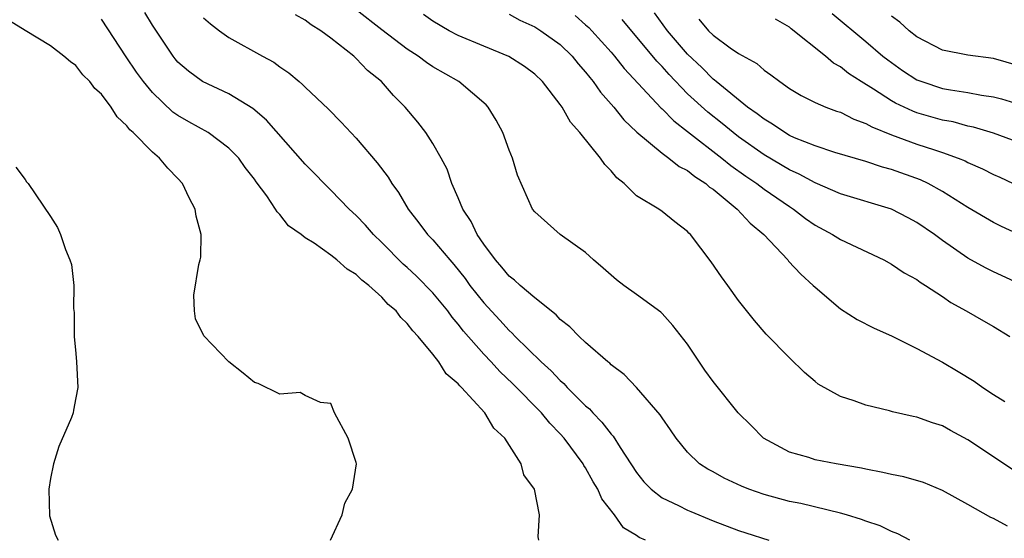
# Model space of a CAD drawing. Units: inches. Extents: x 2505000 to 2508000, y 1488000 to 1491000.
# Drawn here: x 2506017 to 2506094, y 1488891 to 1488932 of the extents above; entities that cross this region are included whole.
import ezdxf

# ---------------------------------------------------------------- set-up
doc = ezdxf.new("R2010")
doc.units = ezdxf.units.IN
doc.header["$MEASUREMENT"] = 0
doc.layers.add('LD25051488_2ft', color=190, linetype='Continuous')

msp = doc.modelspace()

# ---------------------------------------------------------------- linework, layer by layer
at = {"layer": 'LD25051488_2ft'}
for points, elevation in [([(2506094.106, 1488892.106), (2506093, 1488892.698), (2506092.79, 1488892.79), (2506091, 1488893.816), (2506089, 1488894.904), (2506087.523, 1488895.524), (2506085.976, 1488895.976), (2506085, 1488896.158), (2506084.328, 1488896.328), (2506083, 1488896.57), (2506082.649, 1488896.649), (2506080.654, 1488897), (2506079, 1488897.318), (2506078.515, 1488897.485), (2506077, 1488897.905), (2506074.959, 1488899), (2506073.994, 1488899.994), (2506072.981, 1488901), (2506071, 1488903.453), (2506070.359, 1488904.359), (2506069, 1488906.378), (2506067.851, 1488907.85), (2506067, 1488908.793), (2506066.891, 1488908.89), (2506065, 1488910.3), (2506064.006, 1488911), (2506063.429, 1488911.428), (2506062.369, 1488912.369), (2506061.605, 1488913), (2506061, 1488913.586), (2506058.998, 1488915), (2506057, 1488916.767), (2506056.839, 1488917), (2506055.659, 1488919.658), (2506055.256, 1488921), (2506055, 1488921.616), (2506054.511, 1488923), (2506053.985, 1488923.985), (2506053.354, 1488925), (2506053.184, 1488925.184), (2506051.052, 1488927), (2506049, 1488928.175), (2506048.497, 1488928.497), (2506047.857, 1488929), (2506047, 1488929.551), (2506045, 1488931.079), (2506043, 1488932.645)], 7434), ([(2506040.972, 1488891), (2506041.878, 1488893), (2506042.09, 1488893.909), (2506042.696, 1488895), (2506043.018, 1488897), (2506043, 1488897.09), (2506042.369, 1488899), (2506041.297, 1488901), (2506041, 1488901.724), (2506040.187, 1488901.813), (2506039, 1488902.368), (2506038.591, 1488902.591), (2506037, 1488902.468), (2506035.297, 1488903.298), (2506035, 1488903.374), (2506034.115, 1488904.115), (2506033, 1488905.008), (2506031.039, 1488907.039), (2506030.384, 1488908.385), (2506030.294, 1488909), (2506030.246, 1488910.245), (2506030.64, 1488912.64), (2506030.745, 1488913), (2506030.786, 1488913.214), (2506030.817, 1488915), (2506030.426, 1488916.426), (2506030.356, 1488917), (2506029.884, 1488917.884), (2506029.36, 1488919), (2506029, 1488919.4), (2506028.197, 1488920.197), (2506027.547, 1488921), (2506027, 1488921.45), (2506025.489, 1488923), (2506025.223, 1488923.223), (2506025, 1488923.537), (2506024.233, 1488924.233), (2506023.761, 1488925), (2506023, 1488926.008), (2506022.47, 1488926.47), (2506022.08, 1488927), (2506021.534, 1488927.534), (2506021, 1488928.261), (2506020.559, 1488928.559), (2506020.059, 1488929), (2506019, 1488929.823), (2506017.008, 1488931.008), (2506015.781, 1488931.781)], 7424), ([(2506057.334, 1488891), (2506057.266, 1488891.265), (2506057.383, 1488893), (2506056.975, 1488895), (2506056.144, 1488896.143), (2506055.933, 1488897), (2506054.658, 1488899), (2506053.79, 1488899.789), (2506053.093, 1488901), (2506051.265, 1488903), (2506051.122, 1488903.122), (2506051, 1488903.286), (2506050.057, 1488904.057), (2506049.477, 1488905), (2506049, 1488905.599), (2506047.862, 1488907), (2506047.433, 1488907.433), (2506047, 1488908.021), (2506046.487, 1488908.488), (2506046.117, 1488909), (2506045.513, 1488909.513), (2506045, 1488910.068), (2506043.978, 1488911), (2506043.427, 1488911.427), (2506043, 1488911.858), (2506042.273, 1488912.274), (2506041.482, 1488913), (2506041, 1488913.382), (2506039.686, 1488914.314), (2506039, 1488914.746), (2506038.669, 1488915), (2506037.692, 1488915.692), (2506037, 1488916.582), (2506036.783, 1488916.783), (2506036.67, 1488917), (2506035.968, 1488918.032), (2506035.139, 1488919.139), (2506035, 1488919.346), (2506034.268, 1488920.268), (2506033.777, 1488921), (2506033, 1488921.786), (2506031.374, 1488923), (2506029.848, 1488923.848), (2506029, 1488924.342), (2506028.61, 1488924.61), (2506027, 1488926.136), (2506026.29, 1488927), (2506025.752, 1488927.752), (2506024.944, 1488928.945), (2506023, 1488931.911)], 7426), ([(2506065.685, 1488891), (2506065.206, 1488891.206), (2506065, 1488891.36), (2506063.978, 1488891.978), (2506063.26, 1488893), (2506062.26, 1488894.26), (2506061.947, 1488895), (2506061.588, 1488895.588), (2506061, 1488896.672), (2506060.868, 1488896.868), (2506060.803, 1488897), (2506059.312, 1488899), (2506059, 1488899.346), (2506058.186, 1488900.186), (2506057.525, 1488901), (2506055.289, 1488903.289), (2506054.257, 1488904.257), (2506053.583, 1488905), (2506053, 1488905.611), (2506051.421, 1488907.421), (2506051, 1488907.969), (2506050.518, 1488908.518), (2506050.171, 1488909), (2506049, 1488910.426), (2506047.723, 1488911.723), (2506047, 1488912.405), (2506046.682, 1488912.682), (2506045, 1488914.367), (2506044.34, 1488915), (2506043.724, 1488915.724), (2506043, 1488916.48), (2506042.437, 1488917), (2506041, 1488918.48), (2506040.47, 1488919), (2506039.757, 1488919.758), (2506039, 1488920.51), (2506035.961, 1488923.962), (2506034.877, 1488924.878), (2506033, 1488926.034), (2506030.935, 1488927), (2506029.823, 1488927.823), (2506029, 1488928.541), (2506028.788, 1488928.788), (2506028.619, 1488929), (2506027, 1488931.424), (2506026.415, 1488932.415)], 7428), ([(2506031, 1488932.005), (2506031.547, 1488931.547), (2506032.266, 1488931), (2506033, 1488930.476), (2506035.637, 1488929), (2506036.528, 1488928.528), (2506037, 1488928.16), (2506037.694, 1488927.695), (2506038.506, 1488927), (2506038.787, 1488926.787), (2506039, 1488926.559), (2506040.831, 1488924.831), (2506041.824, 1488923.824), (2506043, 1488922.564), (2506044.636, 1488920.636), (2506045.492, 1488919.492), (2506045.785, 1488919), (2506046.301, 1488918.301), (2506047.064, 1488917), (2506047.916, 1488915.915), (2506048.594, 1488915), (2506049, 1488914.583), (2506050.334, 1488913), (2506050.653, 1488912.653), (2506051.536, 1488911.536), (2506051.923, 1488911), (2506053, 1488909.624), (2506054.266, 1488908.266), (2506055, 1488907.453), (2506055.245, 1488907.245), (2506055.476, 1488907), (2506057.51, 1488905), (2506058.299, 1488904.299), (2506059, 1488903.542), (2506059.295, 1488903.295), (2506059.558, 1488903), (2506061, 1488901.55), (2506061.3, 1488901.301), (2506061.557, 1488901), (2506062.28, 1488900.28), (2506063, 1488899.336), (2506063.169, 1488899.169), (2506063.712, 1488898.287), (2506065, 1488896.31), (2506065.578, 1488895.577), (2506066.13, 1488895), (2506067, 1488894.336), (2506068.285, 1488893.716), (2506069, 1488893.348), (2506069.244, 1488893.243), (2506071, 1488892.523), (2506073, 1488891.764), (2506073.568, 1488891.568), (2506075.375, 1488891)], 7430), ([(2506086.448, 1488891), (2506085.5, 1488891.5), (2506085, 1488891.695), (2506084.116, 1488892.116), (2506083, 1488892.489), (2506082.639, 1488892.638), (2506081.461, 1488893), (2506081, 1488893.131), (2506077.88, 1488893.88), (2506077, 1488894.037), (2506075, 1488894.58), (2506073.803, 1488895), (2506073.233, 1488895.233), (2506071.871, 1488895.871), (2506071, 1488896.373), (2506070.586, 1488896.586), (2506069.947, 1488897), (2506069, 1488897.899), (2506068.095, 1488899), (2506067.657, 1488899.657), (2506067, 1488900.599), (2506066.852, 1488900.852), (2506065, 1488902.976), (2506064.021, 1488904.021), (2506063, 1488904.761), (2506062.886, 1488904.886), (2506062.737, 1488905), (2506061, 1488906.512), (2506060.482, 1488907), (2506059.758, 1488907.758), (2506059, 1488908.338), (2506058.682, 1488908.681), (2506057, 1488910.024), (2506055.854, 1488911), (2506055.418, 1488911.418), (2506055, 1488911.722), (2506054.426, 1488912.426), (2506053.912, 1488913), (2506053, 1488914.238), (2506052.481, 1488915), (2506052.013, 1488916.013), (2506051.354, 1488917), (2506051, 1488917.886), (2506050.51, 1488919), (2506050.135, 1488920.135), (2506049.668, 1488921), (2506049, 1488922.145), (2506048.445, 1488923), (2506047.829, 1488923.829), (2506046.841, 1488925), (2506045.924, 1488925.924), (2506044.979, 1488927), (2506043.886, 1488927.886), (2506043, 1488928.82), (2506042.805, 1488929), (2506041, 1488930.41), (2506040.211, 1488931), (2506039.461, 1488931.461), (2506039, 1488931.828), (2506038.24, 1488932.24)], 7432), ([(2506094.536, 1488896.536), (2506093, 1488897.537), (2506091, 1488898.888), (2506089.621, 1488899.621), (2506089, 1488899.988), (2506088.221, 1488900.22), (2506087, 1488900.657), (2506086.708, 1488900.708), (2506085.075, 1488901.075), (2506084.854, 1488901.146), (2506083, 1488901.604), (2506082.061, 1488901.939), (2506081, 1488902.27), (2506079.26, 1488903.26), (2506079, 1488903.449), (2506078.172, 1488904.172), (2506077, 1488905.318), (2506075.173, 1488907.173), (2506074.246, 1488908.246), (2506073, 1488909.821), (2506072.168, 1488911), (2506071.664, 1488911.664), (2506070.851, 1488912.85), (2506069.228, 1488915), (2506069.105, 1488915.105), (2506069, 1488915.237), (2506067.988, 1488915.988), (2506067, 1488916.813), (2506066.746, 1488917), (2506065, 1488918.043), (2506064.02, 1488919), (2506063.451, 1488919.451), (2506063, 1488919.999), (2506062.494, 1488920.494), (2506062.158, 1488921), (2506060.554, 1488923), (2506059.812, 1488923.812), (2506059.151, 1488925), (2506059, 1488925.211), (2506057.608, 1488927), (2506057, 1488927.594), (2506056.189, 1488928.19), (2506054.982, 1488928.982), (2506053, 1488929.788), (2506051, 1488930.634), (2506050.281, 1488931), (2506049, 1488931.745), (2506048.281, 1488932.281)], 7436), ([(2506055, 1488932.301), (2506055.832, 1488931.832), (2506057, 1488931.305), (2506057.485, 1488931), (2506059, 1488929.903), (2506059.935, 1488929), (2506060.405, 1488928.405), (2506061, 1488927.735), (2506061.319, 1488927.319), (2506061.601, 1488927), (2506062.174, 1488926.174), (2506063.223, 1488925), (2506064.001, 1488924.001), (2506065.022, 1488923.023), (2506067, 1488921.372), (2506067.522, 1488921), (2506068.34, 1488920.341), (2506069, 1488920.026), (2506069.557, 1488919.557), (2506070.441, 1488919), (2506070.726, 1488918.726), (2506071, 1488918.55), (2506072.892, 1488917), (2506073.898, 1488915.898), (2506074.994, 1488915), (2506076.859, 1488913), (2506076.918, 1488912.918), (2506077.878, 1488911.878), (2506078.862, 1488911), (2506079, 1488910.855), (2506081, 1488909.164), (2506082.315, 1488908.315), (2506083.644, 1488907.644), (2506085, 1488907.033), (2506087, 1488906.044), (2506089, 1488904.977), (2506090.243, 1488904.243), (2506091.485, 1488903.485), (2506092.161, 1488903), (2506093, 1488902.445), (2506093.9, 1488901.9)], 7438), ([(2506060.181, 1488932.181), (2506061, 1488931.469), (2506061.245, 1488931.245), (2506061.474, 1488931), (2506063, 1488929.316), (2506063.271, 1488929), (2506064.034, 1488928.034), (2506066.925, 1488924.925), (2506067, 1488924.864), (2506067.911, 1488923.911), (2506069, 1488923.089), (2506071.684, 1488921), (2506072.406, 1488920.406), (2506073.574, 1488919.573), (2506074.438, 1488919), (2506075, 1488918.568), (2506077, 1488917.188), (2506077.309, 1488917), (2506078.262, 1488916.262), (2506079, 1488915.729), (2506080.372, 1488915), (2506081, 1488914.594), (2506084.409, 1488913), (2506085, 1488912.677), (2506085.987, 1488911.987), (2506087, 1488911.456), (2506087.254, 1488911.254), (2506087.678, 1488911), (2506089, 1488910.134), (2506089.668, 1488909.668), (2506090.875, 1488909), (2506092.211, 1488908.212), (2506093, 1488907.773), (2506094.296, 1488907)], 7440), ([(2506095, 1488911.16), (2506093, 1488912.072), (2506092.378, 1488912.378), (2506091, 1488913.143), (2506089, 1488914.533), (2506088.366, 1488915), (2506087, 1488915.94), (2506086.313, 1488916.313), (2506085, 1488916.99), (2506081, 1488918.205), (2506079, 1488919.067), (2506077.745, 1488919.745), (2506077, 1488920.073), (2506075, 1488921.261), (2506073, 1488922.669), (2506072.573, 1488923), (2506071.712, 1488923.713), (2506070.592, 1488924.592), (2506069, 1488926.05), (2506067.547, 1488927.547), (2506067, 1488928.176), (2506066.598, 1488928.598), (2506063.878, 1488931.878)], 7442), ([(2506097, 1488914.094), (2506093.624, 1488915.624), (2506093, 1488915.941), (2506091, 1488917.125), (2506089, 1488918.379), (2506087.88, 1488919), (2506087.281, 1488919.281), (2506085, 1488920.097), (2506084.286, 1488920.286), (2506083, 1488920.719), (2506080.558, 1488921.442), (2506079, 1488921.958), (2506077.4, 1488922.6), (2506077, 1488922.781), (2506076.62, 1488923), (2506075.669, 1488923.669), (2506075, 1488924.043), (2506074.473, 1488924.473), (2506073.706, 1488925), (2506071.246, 1488927), (2506071.12, 1488927.12), (2506071, 1488927.199), (2506070.107, 1488928.107), (2506069, 1488929.144), (2506067.434, 1488931), (2506066.398, 1488932.398)], 7444), ([(2506069.891, 1488931.891), (2506070.644, 1488931), (2506071, 1488930.641), (2506072.336, 1488929.664), (2506073, 1488929.203), (2506074.431, 1488928.431), (2506075, 1488927.909), (2506075.545, 1488927.545), (2506076.234, 1488927), (2506077, 1488926.469), (2506077.912, 1488925.912), (2506079, 1488925.368), (2506079.84, 1488925), (2506080.691, 1488924.691), (2506081, 1488924.595), (2506082.05, 1488924.05), (2506083, 1488923.723), (2506083.453, 1488923.453), (2506085, 1488922.829), (2506087, 1488922.094), (2506088.365, 1488921.635), (2506089, 1488921.437), (2506090.228, 1488921), (2506090.774, 1488920.774), (2506091, 1488920.653), (2506092.153, 1488920.153), (2506093, 1488919.717), (2506093.5, 1488919.5), (2506094.562, 1488919)], 7446), ([(2506095, 1488922.22), (2506093, 1488922.947), (2506091.427, 1488923.426), (2506091, 1488923.512), (2506089.832, 1488923.832), (2506089, 1488923.98), (2506087, 1488924.558), (2506086.675, 1488924.675), (2506085.316, 1488925.316), (2506085, 1488925.5), (2506083.596, 1488926.404), (2506082.615, 1488927), (2506081.637, 1488927.636), (2506081, 1488928.158), (2506080.455, 1488928.456), (2506079.833, 1488929), (2506077.138, 1488931.138), (2506077, 1488931.263), (2506075.906, 1488931.906)], 7448), ([(2506080.346, 1488932.346), (2506083, 1488930.145), (2506084.332, 1488929), (2506084.704, 1488928.704), (2506085.873, 1488927.873), (2506087, 1488927.153), (2506087.387, 1488927), (2506089, 1488926.474), (2506089.645, 1488926.355), (2506091, 1488926.16), (2506092.054, 1488925.946), (2506093, 1488925.811), (2506093.639, 1488925.639), (2506095, 1488925.222)], 7450), ([(2506095, 1488928.252), (2506093, 1488928.829), (2506091, 1488929.08), (2506089, 1488929.463), (2506087, 1488930.511), (2506086.388, 1488931), (2506085.659, 1488931.658), (2506085, 1488932.132)], 7452), ([(2506016.285, 1488920.285), (2506017, 1488919.33), (2506017.129, 1488919.129), (2506017.246, 1488919), (2506019, 1488916.422), (2506019.538, 1488915.538), (2506019.796, 1488915), (2506020.171, 1488913.829), (2506020.528, 1488913), (2506020.654, 1488912.654), (2506020.82, 1488911), (2506020.813, 1488909.187), (2506020.867, 1488908.867), (2506020.867, 1488907), (2506021, 1488905.648), (2506021.049, 1488905), (2506021.148, 1488903), (2506021, 1488902.185), (2506020.793, 1488901.207), (2506020.77, 1488901), (2506020.642, 1488900.642), (2506019.649, 1488898.351), (2506019.225, 1488897), (2506019, 1488895.856), (2506018.867, 1488895), (2506018.91, 1488892.91), (2506019.402, 1488891.402), (2506019.609, 1488891)], 7422)]:
    msp.add_lwpolyline(points, dxfattribs=dict(at, elevation=elevation))

doc.saveas('drawing.dxf')
